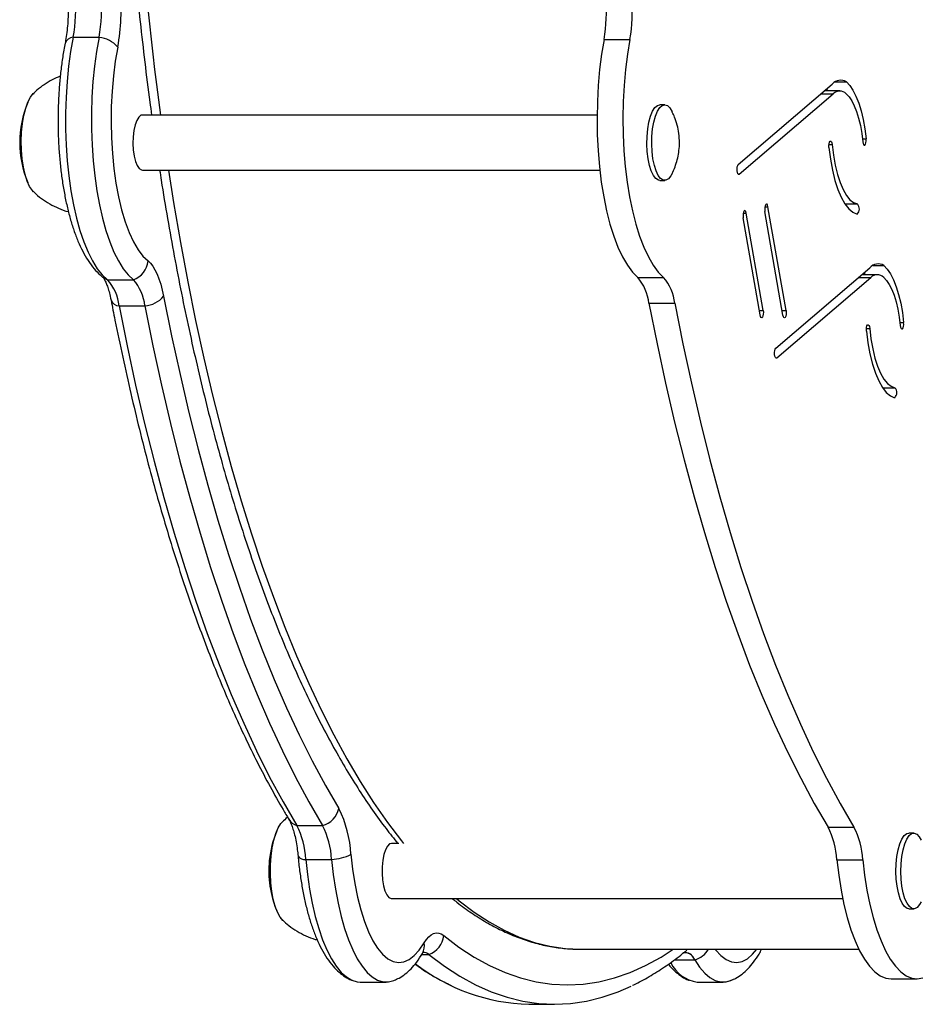
# Model space of a CAD drawing. Units: millimetres. Extents: x 43 to 572, y 60 to 635.
# Drawn here: x 348 to 356, y 233 to 242 of the extents above; entities that cross this region are included whole.
import ezdxf

# ---------------------------------------------------------------- set-up
doc = ezdxf.new("R2010")
doc.units = ezdxf.units.MM
doc.layers.add('CONTOUR', color=7, linetype='Continuous')

msp = doc.modelspace()

# ---------------------------------------------------------------- linework, layer by layer
at = {"layer": 'CONTOUR'}
for p, q in [((348.7902, 241.9127), (348.7674, 241.784)), ((348.7902, 241.9127), (348.7674, 241.784)), ((348.7902, 241.9127), (349.0251, 241.9127)), ((349.0251, 241.9127), (349.0024, 241.784)), ((349.0251, 241.9127), (349.0024, 241.784)), ((349.1949, 241.8241), (349.1727, 241.6968)), ((353.6105, 241.8942), (353.5882, 241.7602)), ((353.6105, 241.8942), (353.8455, 241.8942)), ((353.8455, 241.8942), (353.8231, 241.7602)), ((348.7674, 241.784), (348.7491, 241.6495)), ((348.7674, 241.784), (348.7491, 241.6495)), ((349.0024, 241.784), (348.984, 241.6495)), ((349.0024, 241.784), (348.984, 241.6495)), ((353.5882, 241.7602), (353.5705, 241.6204)), ((353.8231, 241.7602), (353.8054, 241.6204)), ((348.7491, 241.6495), (348.7352, 241.5104)), ((348.7491, 241.6495), (348.7352, 241.5104)), ((348.984, 241.6495), (348.9701, 241.5104)), ((348.984, 241.6495), (348.9701, 241.5104)), ((349.1727, 241.6968), (349.1554, 241.5633)), ((349.1554, 241.5633), (349.143, 241.4251)), ((353.5705, 241.6204), (353.5576, 241.4762)), ((353.8054, 241.6204), (353.7925, 241.4762)), ((348.7352, 241.5104), (348.726, 241.368)), ((348.7352, 241.5104), (348.726, 241.368)), ((348.9701, 241.5104), (348.9609, 241.368)), ((348.9701, 241.5104), (348.9609, 241.368)), ((353.5576, 241.4762), (353.5497, 241.3289)), ((353.7925, 241.4762), (353.7846, 241.3289)), ((354.8297, 240.758), (355.6833, 241.4885)), ((355.7099, 241.509), (355.8109, 241.509)), ((355.8109, 241.509), (355.8418, 241.4766)), ((355.8418, 241.4766), (355.871, 241.4332)), ((348.3794, 241.3249), (348.4028, 241.3699)), ((348.3794, 241.3249), (348.4028, 241.3699)), ((348.4028, 241.3699), (348.4284, 241.4023)), ((348.4028, 241.3699), (348.4277, 241.4016)), ((348.4284, 241.4023), (348.4323, 241.4058)), ((348.726, 241.368), (348.7215, 241.2238)), ((348.726, 241.368), (348.7215, 241.2238)), ((348.9609, 241.368), (348.9564, 241.2238)), ((348.9609, 241.368), (348.9564, 241.2238)), ((349.143, 241.4251), (349.1359, 241.2839)), ((354.8385, 240.6705), (355.6922, 241.4011)), ((355.5811, 241.4011), (355.6922, 241.4011)), ((355.7508, 241.4256), (355.6098, 241.4256)), ((355.6302, 241.443), (355.6361, 241.4332)), ((355.6361, 241.4332), (355.6404, 241.4256)), ((355.8094, 241.4011), (355.8354, 241.3736)), ((355.8354, 241.3736), (355.86, 241.337)), ((355.871, 241.4332), (355.8982, 241.3795)), ((355.8982, 241.3795), (355.9229, 241.3164)), ((348.3591, 241.2688), (348.3794, 241.3249)), ((348.3591, 241.2688), (348.3794, 241.3249)), ((349.1359, 241.2839), (349.134, 241.1411)), ((353.5497, 241.3289), (353.5469, 241.1801)), ((353.7846, 241.3289), (353.7818, 241.1801)), ((354.072, 241.2749), (354.0948, 241.2949)), ((354.0948, 241.2949), (354.1171, 241.3012)), ((354.116, 241.2749), (354.1388, 241.2949)), ((354.1611, 241.3012), (354.1171, 241.3012)), ((354.1388, 241.2949), (354.1625, 241.3012)), ((354.1625, 241.3012), (354.1861, 241.2933)), ((354.1861, 241.2933), (354.2088, 241.2717)), ((355.86, 241.337), (355.8829, 241.2918)), ((355.8829, 241.2918), (355.9037, 241.2386)), ((355.9229, 241.3164), (355.9448, 241.2449)), ((348.3299, 241.1302), (348.3424, 241.2033)), ((348.3299, 241.1302), (348.3424, 241.2033)), ((348.3424, 241.2033), (348.3591, 241.2688)), ((348.3424, 241.2033), (348.3591, 241.2688)), ((348.7215, 241.2238), (348.7218, 241.0789)), ((348.7215, 241.2238), (348.7218, 241.0789)), ((348.9564, 241.2238), (348.9567, 241.0789)), ((348.9564, 241.2238), (348.9567, 241.0789)), ((349.4058, 241.2046), (349.386, 241.1884)), ((349.4186, 241.2074), (349.4058, 241.2046)), ((353.547, 241.2074), (349.4186, 241.2074)), ((354.018, 241.1427), (354.0328, 241.1972)), ((354.0328, 241.1972), (354.051, 241.2418)), ((354.051, 241.2418), (354.072, 241.2749)), ((354.0621, 241.1427), (354.0768, 241.1972)), ((354.0768, 241.1972), (354.0951, 241.2418)), ((354.0951, 241.2418), (354.116, 241.2749)), ((354.2088, 241.2717), (354.2292, 241.2377)), ((355.9037, 241.2386), (355.9221, 241.1783)), ((355.9448, 241.2449), (355.9634, 241.166)), ((348.3219, 241.052), (348.3299, 241.1302)), ((348.3219, 241.052), (348.3299, 241.1302)), ((349.134, 241.1411), (349.1373, 240.9987)), ((349.353, 241.1176), (349.3418, 241.067)), ((349.368, 241.1589), (349.353, 241.1176)), ((349.386, 241.1884), (349.368, 241.1589)), ((353.5469, 241.1801), (353.5491, 241.0311)), ((353.7818, 241.1801), (353.7841, 241.0311)), ((354.0073, 241.0806), (354.018, 241.1427)), ((354.0513, 241.0806), (354.0621, 241.1427)), ((355.9221, 241.1783), (355.9378, 241.1119)), ((355.9378, 241.1119), (355.9505, 241.0402)), ((355.9634, 241.166), (355.9786, 241.0809)), ((348.3187, 240.9708), (348.3219, 241.052)), ((348.3187, 240.9708), (348.3219, 241.052)), ((348.7218, 241.0789), (348.7269, 240.9348)), ((348.7218, 241.0789), (348.7269, 240.9348)), ((348.9567, 241.0789), (348.9618, 240.9348)), ((348.9567, 241.0789), (348.9618, 240.9348)), ((349.3418, 241.067), (349.335, 241.0101)), ((353.5491, 241.0311), (353.5564, 240.8836)), ((353.7841, 241.0311), (353.7914, 240.8836)), ((353.9996, 240.944), (354.0011, 241.0134)), ((354.0011, 241.0134), (354.0073, 241.0806)), ((354.0436, 240.944), (354.0451, 241.0134)), ((354.0451, 241.0134), (354.0513, 241.0806)), ((355.9505, 241.0402), (355.9602, 240.9646)), ((355.9786, 241.0809), (355.99, 240.991)), ((348.3203, 240.8892), (348.3187, 240.9708)), ((348.3203, 240.8892), (348.3187, 240.9708)), ((348.7269, 240.9348), (348.7367, 240.7928)), ((348.7269, 240.9348), (348.7367, 240.7928)), ((348.9618, 240.9348), (348.9717, 240.7928)), ((348.9618, 240.9348), (348.9717, 240.7928)), ((349.1373, 240.9987), (349.1459, 240.8581)), ((349.335, 241.0101), (349.3331, 240.9501)), ((349.3331, 240.9501), (349.3362, 240.8905)), ((354.0029, 240.8751), (353.9996, 240.944)), ((354.0469, 240.8751), (354.0436, 240.944)), ((355.6517, 240.9298), (355.6535, 240.9469)), ((355.6523, 240.912), (355.6517, 240.9298)), ((355.6523, 240.9382), (355.6822, 240.9382)), ((355.6535, 240.9469), (355.6574, 240.9607)), ((355.6574, 240.9607), (355.6628, 240.969)), ((355.6628, 240.969), (355.6689, 240.9707)), ((355.6689, 240.9707), (355.6747, 240.9654)), ((355.6747, 240.9654), (355.6794, 240.954)), ((355.6794, 240.954), (355.6822, 240.9382)), ((355.6822, 240.9382), (355.6938, 240.842)), ((355.9572, 240.991), (355.99, 240.991)), ((355.9602, 240.9646), (355.963, 240.9489)), ((355.963, 240.9489), (355.9677, 240.9376)), ((355.9677, 240.9376), (355.9736, 240.9324)), ((355.9736, 240.9324), (355.9796, 240.9341)), ((355.9796, 240.9341), (355.985, 240.9425)), ((355.985, 240.9425), (355.9888, 240.9563)), ((355.9888, 240.9563), (355.9906, 240.9733)), ((355.9906, 240.9733), (355.99, 240.991)), ((348.3268, 240.8097), (348.3203, 240.8892)), ((348.3268, 240.8097), (348.3203, 240.8892)), ((349.1459, 240.8581), (349.1596, 240.721)), ((349.3362, 240.8905), (349.3441, 240.8348)), ((349.3441, 240.8348), (349.3563, 240.7862)), ((353.5564, 240.8836), (353.5687, 240.7389)), ((353.7914, 240.8836), (353.8036, 240.7389)), ((354.0109, 240.8096), (354.0029, 240.8751)), ((354.0549, 240.8096), (354.0469, 240.8751)), ((355.6523, 240.912), (355.6661, 240.8059)), ((355.6938, 240.842), (355.7097, 240.7515)), ((348.3378, 240.7347), (348.3268, 240.8097)), ((348.3378, 240.7347), (348.3268, 240.8097)), ((348.7367, 240.7928), (348.7512, 240.6542)), ((348.7367, 240.7928), (348.7512, 240.6542)), ((348.9717, 240.7928), (348.9861, 240.6542)), ((348.9717, 240.7928), (348.9861, 240.6542)), ((349.3563, 240.7862), (349.3721, 240.7476)), ((349.3721, 240.7476), (349.3906, 240.7211)), ((354.0232, 240.7501), (354.0109, 240.8096)), ((354.0394, 240.6992), (354.0232, 240.7501)), ((354.0673, 240.7501), (354.0549, 240.8096)), ((354.0835, 240.6992), (354.0673, 240.7501)), ((354.8204, 240.7361), (354.8243, 240.7498)), ((354.8243, 240.7498), (354.8297, 240.758)), ((355.6661, 240.8059), (355.6845, 240.7059)), ((355.7097, 240.7515), (355.7299, 240.6682)), ((348.3532, 240.6665), (348.3378, 240.7347)), ((348.3532, 240.6665), (348.3378, 240.7347)), ((348.3724, 240.6071), (348.3532, 240.6665)), ((348.3724, 240.6071), (348.3532, 240.6665)), ((348.7512, 240.6542), (348.7701, 240.5204)), ((348.7512, 240.6542), (348.7701, 240.5204)), ((348.9861, 240.6542), (349.0051, 240.5204)), ((348.9861, 240.6542), (349.0051, 240.5204)), ((349.1596, 240.721), (349.1783, 240.5891)), ((349.3906, 240.7211), (349.4108, 240.7084)), ((349.4108, 240.7084), (349.4186, 240.7074)), ((349.4186, 240.7074), (353.5721, 240.7074)), ((349.6545, 240.7074), (349.7014, 240.4136)), ((353.5687, 240.7389), (353.5858, 240.5985)), ((353.8036, 240.7389), (353.8208, 240.5985)), ((354.0588, 240.6588), (354.0394, 240.6992)), ((354.0806, 240.6306), (354.0588, 240.6588)), ((354.1029, 240.6588), (354.0835, 240.6992)), ((354.1246, 240.6306), (354.1029, 240.6588)), ((354.217, 240.6548), (354.195, 240.6282)), ((354.2286, 240.6758), (354.217, 240.6548)), ((354.8186, 240.7192), (354.8204, 240.7361)), ((354.8191, 240.7014), (354.8186, 240.7192)), ((354.8219, 240.6856), (354.8191, 240.7014)), ((354.8266, 240.6742), (354.8219, 240.6856)), ((354.8324, 240.6689), (354.8266, 240.6742)), ((354.8297, 240.6705), (354.8385, 240.6705)), ((354.8385, 240.6705), (354.8324, 240.6689)), ((355.6845, 240.7059), (355.7073, 240.614)), ((355.7299, 240.6682), (355.7537, 240.594)), ((348.3948, 240.5583), (348.3724, 240.6071)), ((348.3948, 240.5583), (348.3724, 240.6071)), ((349.1783, 240.5891), (349.2018, 240.4638)), ((353.5858, 240.5985), (353.6077, 240.4638)), ((353.8208, 240.5985), (353.8426, 240.4638)), ((354.1038, 240.6158), (354.0806, 240.6306)), ((354.1171, 240.6136), (354.1038, 240.6158)), ((354.1171, 240.6136), (354.1611, 240.6136)), ((354.1479, 240.6158), (354.1246, 240.6306)), ((354.1716, 240.615), (354.1479, 240.6158)), ((354.195, 240.6282), (354.1716, 240.615)), ((355.7073, 240.614), (355.7341, 240.5318)), ((355.7537, 240.594), (355.7809, 240.5301)), ((348.4198, 240.5217), (348.3948, 240.5583)), ((348.4198, 240.5217), (348.3948, 240.5583)), ((348.4277, 240.5132), (348.4198, 240.5217)), ((348.4307, 240.5103), (348.4198, 240.5217)), ((348.7701, 240.5204), (348.7934, 240.3925)), ((348.7701, 240.5204), (348.7934, 240.3925)), ((349.0051, 240.5204), (349.0284, 240.3925)), ((349.0051, 240.5204), (349.0284, 240.3925)), ((355.7341, 240.5318), (355.7643, 240.4606)), ((355.7809, 240.5301), (355.8108, 240.4778)), ((355.8108, 240.4778), (355.8429, 240.4382)), ((348.7934, 240.3925), (348.8208, 240.2718)), ((348.7934, 240.3925), (348.8208, 240.2718)), ((349.0284, 240.3925), (349.0558, 240.2718)), ((349.0284, 240.3925), (349.0558, 240.2718)), ((349.2018, 240.4638), (349.2297, 240.3466)), ((349.7014, 240.4136), (349.7641, 240.0497)), ((353.6077, 240.4638), (353.634, 240.3361)), ((353.8426, 240.4638), (353.8689, 240.3361)), ((355.0783, 240.3941), (355.0736, 240.3831)), ((355.0842, 240.3989), (355.0783, 240.3941)), ((355.0903, 240.3967), (355.0842, 240.3989)), ((355.0956, 240.388), (355.0903, 240.3967)), ((355.0993, 240.374), (355.0956, 240.388)), ((355.7643, 240.4606), (355.7975, 240.4018)), ((355.7975, 240.4018), (355.8331, 240.3564)), ((355.799, 240.3996), (355.9112, 240.3996)), ((355.8429, 240.4382), (355.8766, 240.412)), ((355.8766, 240.412), (355.9112, 240.3996)), ((349.2297, 240.3466), (349.2618, 240.2389)), ((353.634, 240.3361), (353.6645, 240.2167)), ((353.8689, 240.3361), (353.8994, 240.2167)), ((354.8738, 240.3096), (354.873, 240.292)), ((354.8768, 240.3252), (354.8738, 240.3096)), ((354.8747, 240.3161), (354.9025, 240.3161)), ((354.8815, 240.3362), (354.8768, 240.3252)), ((354.8874, 240.341), (354.8815, 240.3362)), ((354.8935, 240.3389), (354.8874, 240.341)), ((354.8988, 240.3301), (354.8935, 240.3389)), ((354.9025, 240.3161), (354.8988, 240.3301)), ((355.0558, 239.4333), (354.9025, 240.3161)), ((355.0706, 240.3675), (355.0699, 240.3499)), ((355.0699, 240.3499), (355.0715, 240.3327)), ((355.0736, 240.3831), (355.0706, 240.3675)), ((355.0715, 240.374), (355.0993, 240.374)), ((355.2351, 239.3904), (355.0715, 240.3327)), ((355.2629, 239.4317), (355.0993, 240.374)), ((355.8331, 240.3564), (355.8705, 240.3251)), ((355.8705, 240.3251), (355.9089, 240.3086)), ((348.8208, 240.2718), (348.8521, 240.1594)), ((348.8208, 240.2718), (348.8521, 240.1594)), ((349.0558, 240.2718), (349.087, 240.1594)), ((349.0558, 240.2718), (349.087, 240.1594)), ((349.2618, 240.2389), (349.2976, 240.142)), ((353.6645, 240.2167), (353.6989, 240.1068)), ((353.8994, 240.2167), (353.9339, 240.1068)), ((354.873, 240.292), (354.8747, 240.2748)), ((355.028, 239.392), (354.8747, 240.2748)), ((348.8521, 240.1594), (348.8869, 240.0564)), ((348.8521, 240.1594), (348.8869, 240.0564)), ((349.087, 240.1594), (349.1218, 240.0564)), ((349.087, 240.1594), (349.1218, 240.0564)), ((349.2976, 240.142), (349.3369, 240.0569)), ((348.8869, 240.0564), (348.925, 239.9636)), ((348.8869, 240.0564), (348.925, 239.9636)), ((349.1218, 240.0564), (349.1599, 239.9636)), ((349.1218, 240.0564), (349.1599, 239.9636)), ((349.3369, 240.0569), (349.379, 239.9847)), ((349.7641, 240.0497), (349.8311, 239.6922)), ((353.6989, 240.1068), (353.7369, 240.0074)), ((353.9339, 240.1068), (353.9719, 240.0074)), ((348.925, 239.9636), (348.9659, 239.882)), ((348.925, 239.9636), (348.9659, 239.882)), ((349.1599, 239.9636), (349.2008, 239.882)), ((349.1599, 239.9636), (349.2008, 239.882)), ((349.379, 239.9847), (349.4236, 239.9262)), ((353.7369, 240.0074), (353.7781, 239.9196)), ((353.9719, 240.0074), (354.0131, 239.9196)), ((348.9659, 239.882), (349.0093, 239.8123)), ((348.9659, 239.882), (349.0093, 239.8123)), ((349.2008, 239.882), (349.2443, 239.8123)), ((349.2008, 239.882), (349.2443, 239.8123)), ((349.4236, 239.9262), (349.47, 239.882)), ((349.47, 239.882), (349.4919, 239.8615)), ((349.4919, 239.8615), (349.513, 239.8347)), ((353.7781, 239.9196), (353.8221, 239.8442)), ((354.0131, 239.9196), (354.057, 239.8442)), ((349.0093, 239.8123), (349.0549, 239.7552)), ((349.0093, 239.8123), (349.0549, 239.7552)), ((349.2443, 239.8123), (349.2898, 239.7552)), ((349.2443, 239.8123), (349.2898, 239.7552)), ((349.513, 239.8347), (349.5331, 239.802)), ((349.5331, 239.802), (349.552, 239.7635)), ((349.552, 239.7635), (349.5695, 239.7198)), ((353.8221, 239.8442), (353.8684, 239.7819)), ((353.8684, 239.7819), (353.9166, 239.7334)), ((354.057, 239.8442), (354.1034, 239.7819)), ((354.1034, 239.7819), (354.1516, 239.7334)), ((355.1702, 239.0903), (356.0239, 239.8208)), ((355.9707, 239.7753), (355.9767, 239.7654)), ((355.9767, 239.7654), (355.9809, 239.7578)), ((356.0504, 239.8413), (356.1515, 239.8413)), ((356.1515, 239.8413), (356.1823, 239.8088)), ((356.1823, 239.8088), (356.2116, 239.7654)), ((356.2116, 239.7654), (356.2388, 239.7117)), ((349.0549, 239.7552), (349.1021, 239.7112)), ((349.0549, 239.7552), (349.1021, 239.7112)), ((349.0611, 239.7341), (349.0783, 239.7225)), ((349.0783, 239.7225), (349.1021, 239.7112)), ((349.1021, 239.7112), (349.337, 239.7112)), ((349.2898, 239.7552), (349.337, 239.7112)), ((349.2898, 239.7552), (349.337, 239.7112)), ((349.5695, 239.7198), (349.5854, 239.6712)), ((349.5854, 239.6712), (349.5996, 239.6183)), ((349.8311, 239.6922), (349.9021, 239.3416)), ((353.9166, 239.7334), (354.1516, 239.7334)), ((355.179, 239.0027), (356.0328, 239.7333)), ((355.9217, 239.7333), (356.0328, 239.7333)), ((356.0914, 239.7578), (355.9504, 239.7578)), ((356.15, 239.7333), (356.176, 239.7058)), ((356.176, 239.7058), (356.2006, 239.6692)), ((356.2006, 239.6692), (356.2234, 239.624)), ((356.2388, 239.7117), (356.2635, 239.6486)), ((349.5996, 239.6183), (349.6119, 239.5615)), ((356.2234, 239.624), (356.2442, 239.5708)), ((356.2635, 239.6486), (356.2853, 239.5771)), ((349.6119, 239.5615), (349.6841, 239.2028)), ((354.0181, 239.4985), (354.2531, 239.4985)), ((354.0181, 239.4985), (354.0917, 239.1313)), ((354.2531, 239.4985), (354.3267, 239.1313)), ((356.2442, 239.5708), (356.2626, 239.5105)), ((356.2626, 239.5105), (356.2783, 239.4441)), ((356.2853, 239.5771), (356.304, 239.4982)), ((356.304, 239.4982), (356.3191, 239.4131)), ((349.2069, 239.4744), (349.4418, 239.4744)), ((349.2069, 239.4744), (349.2801, 239.1106)), ((349.2069, 239.4744), (349.2801, 239.1106)), ((349.4418, 239.4744), (349.5151, 239.1106)), ((349.4418, 239.4744), (349.5151, 239.1106)), ((355.0208, 239.4333), (355.0558, 239.4333)), ((355.0558, 239.4333), (355.0575, 239.4162)), ((355.0575, 239.4162), (355.0567, 239.3985)), ((355.2279, 239.4317), (355.2629, 239.4317)), ((355.2629, 239.4317), (355.2646, 239.4146)), ((355.2646, 239.4146), (355.2639, 239.3969)), ((356.2783, 239.4441), (356.2911, 239.3725)), ((356.3191, 239.4131), (356.3306, 239.3233)), ((349.9021, 239.3416), (349.9772, 238.9983)), ((355.0318, 239.378), (355.028, 239.392)), ((355.0371, 239.3693), (355.0318, 239.378)), ((355.0431, 239.3672), (355.0371, 239.3693)), ((355.049, 239.372), (355.0431, 239.3672)), ((355.0538, 239.383), (355.049, 239.372)), ((355.0567, 239.3985), (355.0538, 239.383)), ((355.2389, 239.3764), (355.2351, 239.3904)), ((355.2442, 239.3677), (355.2389, 239.3764)), ((355.2502, 239.3656), (355.2442, 239.3677)), ((355.2561, 239.3704), (355.2502, 239.3656)), ((355.2609, 239.3814), (355.2561, 239.3704)), ((355.2639, 239.3969), (355.2609, 239.3814)), ((356.2911, 239.3725), (356.3007, 239.2968)), ((356.2977, 239.3233), (356.3306, 239.3233)), ((356.3312, 239.3055), (356.3306, 239.3233)), ((355.9923, 239.262), (355.994, 239.2791)), ((355.9929, 239.2443), (355.9923, 239.262)), ((355.9928, 239.2704), (356.0228, 239.2704)), ((355.9929, 239.2443), (356.0066, 239.1381)), ((355.994, 239.2791), (355.9979, 239.2929)), ((355.9979, 239.2929), (356.0033, 239.3013)), ((356.0033, 239.3013), (356.0094, 239.3029)), ((356.0094, 239.3029), (356.0152, 239.2977)), ((356.0152, 239.2977), (356.0199, 239.2862)), ((356.0199, 239.2862), (356.0228, 239.2704)), ((356.0228, 239.2704), (356.0343, 239.1742)), ((356.3007, 239.2968), (356.3036, 239.2811)), ((356.3036, 239.2811), (356.3083, 239.2698)), ((356.3083, 239.2698), (356.3141, 239.2646)), ((356.3141, 239.2646), (356.3202, 239.2664)), ((356.3202, 239.2664), (356.3255, 239.2747)), ((356.3255, 239.2747), (356.3294, 239.2885)), ((356.3294, 239.2885), (356.3312, 239.3055)), ((349.6841, 239.2028), (349.7604, 238.8515)), ((356.0066, 239.1381), (356.025, 239.0382)), ((356.0343, 239.1742), (356.0503, 239.0837)), ((349.2801, 239.1106), (349.3575, 238.7542)), ((349.2801, 239.1106), (349.3575, 238.7542)), ((349.5151, 239.1106), (349.5925, 238.7542)), ((349.5151, 239.1106), (349.5925, 238.7542)), ((354.0917, 239.1313), (354.1696, 238.7716)), ((354.3267, 239.1313), (354.4045, 238.7716)), ((355.1591, 239.0514), (355.1609, 239.0684)), ((355.1597, 239.0337), (355.1591, 239.0514)), ((355.1609, 239.0684), (355.1649, 239.082)), ((355.1649, 239.082), (355.1702, 239.0903)), ((356.0503, 239.0837), (356.0704, 239.0005)), ((349.9772, 238.9983), (350.0563, 238.6626)), ((355.1625, 239.0179), (355.1597, 239.0337)), ((355.1671, 239.0064), (355.1625, 239.0179)), ((355.173, 239.0011), (355.1671, 239.0064)), ((355.1702, 239.0027), (355.179, 239.0027)), ((355.179, 239.0027), (355.173, 239.0011)), ((356.025, 239.0382), (356.0478, 238.9463)), ((356.0704, 239.0005), (356.0943, 238.9262)), ((356.0478, 238.9463), (356.0746, 238.864)), ((356.0943, 238.9262), (356.1214, 238.8623)), ((349.7604, 238.8515), (349.8407, 238.5079)), ((356.0746, 238.864), (356.1049, 238.7928)), ((356.1049, 238.7928), (356.1381, 238.734)), ((356.1214, 238.8623), (356.1514, 238.8101)), ((356.1514, 238.8101), (356.1835, 238.7704)), ((349.3575, 238.7542), (349.439, 238.4057)), ((349.3575, 238.7542), (349.439, 238.4057)), ((349.5925, 238.7542), (349.6739, 238.4057)), ((349.5925, 238.7542), (349.6739, 238.4057)), ((354.1696, 238.7716), (354.2515, 238.4199)), ((354.4045, 238.7716), (354.4865, 238.4199)), ((356.1381, 238.734), (356.1737, 238.6886)), ((356.1395, 238.7319), (356.2518, 238.7319)), ((356.1737, 238.6886), (356.211, 238.6574)), ((356.1835, 238.7704), (356.2172, 238.7442)), ((356.2172, 238.7442), (356.2518, 238.7319)), ((350.0563, 238.6626), (350.1391, 238.3349)), ((356.211, 238.6574), (356.2494, 238.6409)), ((349.8407, 238.5079), (349.925, 238.1725)), ((354.2515, 238.4199), (354.3375, 238.0765)), ((354.4865, 238.4199), (354.5725, 238.0765)), ((349.439, 238.4057), (349.5245, 238.0655)), ((349.439, 238.4057), (349.5245, 238.0655)), ((349.6739, 238.4057), (349.7594, 238.0655)), ((349.6739, 238.4057), (349.7594, 238.0655)), ((350.1391, 238.3349), (350.2258, 238.0157)), ((349.925, 238.1725), (350.0131, 237.8456)), ((349.5245, 238.0655), (349.6138, 237.7338)), ((349.5245, 238.0655), (349.6138, 237.7338)), ((349.7594, 238.0655), (349.8488, 237.7338)), ((349.7594, 238.0655), (349.8488, 237.7338)), ((354.3375, 238.0765), (354.4275, 237.7419)), ((354.5725, 238.0765), (354.6624, 237.7419)), ((350.2258, 238.0157), (350.3161, 237.7052)), ((350.0131, 237.8456), (350.1049, 237.5275)), ((349.6138, 237.7338), (349.707, 237.4112)), ((349.6138, 237.7338), (349.707, 237.4112)), ((349.8488, 237.7338), (349.9419, 237.4112)), ((349.8488, 237.7338), (349.9419, 237.4112)), ((350.3161, 237.7052), (350.4099, 237.4039)), ((354.4275, 237.7419), (354.5213, 237.4164)), ((354.6624, 237.7419), (354.7562, 237.4164)), ((350.1049, 237.5275), (350.2003, 237.2187)), ((349.707, 237.4112), (349.8038, 237.098)), ((349.707, 237.4112), (349.8038, 237.098)), ((349.9419, 237.4112), (350.0387, 237.098)), ((349.9419, 237.4112), (350.0387, 237.098)), ((350.4099, 237.4039), (350.5072, 237.1121)), ((354.5213, 237.4164), (354.6189, 237.1005)), ((354.7562, 237.4164), (354.8538, 237.1005)), ((350.2003, 237.2187), (350.2992, 236.9195)), ((349.8038, 237.098), (349.9041, 236.7945)), ((349.8038, 237.098), (349.9041, 236.7945)), ((350.0387, 237.098), (350.139, 236.7945)), ((350.0387, 237.098), (350.139, 236.7945)), ((350.5072, 237.1121), (350.6079, 236.8301)), ((354.6189, 237.1005), (354.72, 236.7945)), ((354.8538, 237.1005), (354.955, 236.7945)), ((350.2992, 236.9195), (350.4016, 236.6302)), ((350.6079, 236.8301), (350.7117, 236.5582)), ((349.9041, 236.7945), (350.0079, 236.501)), ((349.9041, 236.7945), (350.0079, 236.501)), ((350.139, 236.7945), (350.2428, 236.501)), ((350.139, 236.7945), (350.2428, 236.501)), ((354.72, 236.7945), (354.8247, 236.4987)), ((354.955, 236.7945), (355.0596, 236.4987)), ((350.4016, 236.6302), (350.5072, 236.3512)), ((350.7117, 236.5582), (350.8186, 236.2969)), ((350.0079, 236.501), (350.1151, 236.218)), ((350.0079, 236.501), (350.1151, 236.218)), ((350.2428, 236.501), (350.35, 236.218)), ((350.2428, 236.501), (350.35, 236.218)), ((354.8247, 236.4987), (354.9328, 236.2135)), ((355.0596, 236.4987), (355.1677, 236.2135)), ((350.5072, 236.3512), (350.616, 236.0828)), ((350.8186, 236.2969), (350.9286, 236.0463)), ((350.1151, 236.218), (350.2254, 235.9457)), ((350.1151, 236.218), (350.2254, 235.9457)), ((350.35, 236.218), (350.4603, 235.9457)), ((350.35, 236.218), (350.4603, 235.9457)), ((354.9328, 236.2135), (355.0441, 235.9392)), ((355.1677, 236.2135), (355.279, 235.9392)), ((350.616, 236.0828), (350.7278, 235.8252)), ((350.9286, 236.0463), (351.0413, 235.8067)), ((350.2254, 235.9457), (350.3388, 235.6845)), ((350.2254, 235.9457), (350.3388, 235.6845)), ((350.4603, 235.9457), (350.5737, 235.6845)), ((350.4603, 235.9457), (350.5737, 235.6845)), ((355.0441, 235.9392), (355.1585, 235.6762)), ((355.279, 235.9392), (355.3934, 235.6762)), ((350.7278, 235.8252), (350.8425, 235.5789)), ((351.0413, 235.8067), (351.1568, 235.5785)), ((350.3388, 235.6845), (350.4552, 235.4347)), ((350.3388, 235.6845), (350.4552, 235.4347)), ((350.5737, 235.6845), (350.6901, 235.4347)), ((350.5737, 235.6845), (350.6901, 235.4347)), ((355.1585, 235.6762), (355.276, 235.4247)), ((355.3934, 235.6762), (355.5109, 235.4247)), ((350.8425, 235.5789), (350.9601, 235.344)), ((351.1568, 235.5785), (351.2749, 235.3619)), ((350.4552, 235.4347), (350.5744, 235.1964)), ((350.4552, 235.4347), (350.5744, 235.1964)), ((350.6901, 235.4347), (350.8093, 235.1964)), ((350.6901, 235.4347), (350.8093, 235.1964)), ((355.276, 235.4247), (355.3963, 235.185)), ((355.5109, 235.4247), (355.6312, 235.185)), ((350.9601, 235.344), (351.0802, 235.1209)), ((351.2749, 235.3619), (351.3954, 235.1571)), ((350.5744, 235.1964), (350.6963, 234.9701)), ((350.5744, 235.1964), (350.6963, 234.9701)), ((350.8093, 235.1964), (350.9312, 234.9701)), ((350.8093, 235.1964), (350.9312, 234.9701)), ((351.0802, 235.1209), (351.2029, 234.9097)), ((351.3954, 235.1571), (351.5182, 234.9644)), ((355.3963, 235.185), (355.5193, 234.9574)), ((355.6312, 235.185), (355.7542, 234.9574)), ((350.6963, 234.9701), (350.8207, 234.7559)), ((350.6963, 234.9701), (350.8207, 234.7559)), ((350.9312, 234.9701), (351.0556, 234.7559)), ((350.9312, 234.9701), (351.0556, 234.7559)), ((351.5182, 234.9644), (351.6432, 234.7841)), ((355.5193, 234.9574), (355.6449, 234.7423)), ((355.7542, 234.9574), (355.8798, 234.7423)), ((350.6524, 234.7362), (350.677, 234.775)), ((350.6524, 234.7362), (350.677, 234.775)), ((350.677, 234.775), (350.6906, 234.79)), ((350.677, 234.775), (350.6896, 234.789)), ((350.8207, 234.7559), (351.0556, 234.7559)), ((351.6432, 234.7841), (351.7702, 234.6162)), ((350.612, 234.6244), (350.6305, 234.6854)), ((350.612, 234.6244), (350.6305, 234.6854)), ((350.6305, 234.6854), (350.6524, 234.7362)), ((350.6305, 234.6854), (350.6524, 234.7362)), ((355.6449, 234.7423), (355.8798, 234.7423)), ((356.3152, 234.6339), (356.3364, 234.6654)), ((356.3364, 234.6654), (356.3594, 234.6837)), ((356.3593, 234.6339), (356.3805, 234.6654)), ((356.3594, 234.6837), (356.3788, 234.6884)), ((356.4228, 234.6884), (356.3788, 234.6884)), ((356.3805, 234.6654), (356.4034, 234.6837)), ((356.4034, 234.6837), (356.4272, 234.6882)), ((356.4272, 234.6882), (356.4507, 234.6786)), ((356.4507, 234.6786), (356.4732, 234.6553)), ((350.5973, 234.5548), (350.612, 234.6244)), ((350.5973, 234.5548), (350.612, 234.6244)), ((351.6624, 234.5891), (351.6429, 234.5695)), ((351.6803, 234.5946), (351.6624, 234.5891)), ((351.7479, 234.5946), (351.6803, 234.5946)), ((351.7702, 234.6162), (351.7886, 234.5932)), ((356.2813, 234.5372), (356.2966, 234.5906)), ((356.2966, 234.5906), (356.3152, 234.6339)), ((356.3254, 234.5372), (356.3406, 234.5906)), ((356.3406, 234.5906), (356.3593, 234.6339)), ((356.4732, 234.6553), (356.4909, 234.6249)), ((350.587, 234.4789), (350.5973, 234.5548)), ((350.587, 234.4789), (350.5973, 234.5548)), ((351.3125, 234.495), (351.3276, 234.3591)), ((351.6115, 234.493), (351.6013, 234.4405)), ((351.6256, 234.5369), (351.6115, 234.493)), ((351.6429, 234.5695), (351.6256, 234.5369)), ((356.2701, 234.4759), (356.2813, 234.5372)), ((356.3141, 234.4759), (356.3254, 234.5372)), ((350.5806, 234.3172), (350.5814, 234.3988)), ((350.5806, 234.3172), (350.5814, 234.3988)), ((350.5814, 234.3988), (350.587, 234.4789)), ((350.5814, 234.3988), (350.587, 234.4789)), ((350.9017, 234.4495), (351.1366, 234.4495)), ((350.9017, 234.4495), (350.9167, 234.3114)), ((350.9017, 234.4495), (350.9167, 234.3114)), ((351.1366, 234.4495), (351.1517, 234.3114)), ((351.1366, 234.4495), (351.1517, 234.3114)), ((351.6013, 234.4405), (351.5958, 234.3825)), ((355.7252, 234.4455), (355.9601, 234.4455)), ((355.7252, 234.4455), (355.7418, 234.3045)), ((355.9601, 234.4455), (355.9767, 234.3045)), ((356.2612, 234.34), (356.2633, 234.4093)), ((356.2633, 234.4093), (356.2701, 234.4759)), ((356.3052, 234.34), (356.3073, 234.4093)), ((356.3073, 234.4093), (356.3141, 234.4759)), ((350.5846, 234.2363), (350.5806, 234.3172)), ((350.5846, 234.2363), (350.5806, 234.3172)), ((350.9167, 234.3114), (350.9363, 234.1783)), ((350.9167, 234.3114), (350.9363, 234.1783)), ((351.1517, 234.3114), (351.1712, 234.1783)), ((351.1517, 234.3114), (351.1712, 234.1783)), ((351.3276, 234.3591), (351.3476, 234.2289)), ((351.5958, 234.3825), (351.5951, 234.3223)), ((351.5951, 234.3223), (351.5994, 234.2633)), ((356.2639, 234.2709), (356.2612, 234.34)), ((356.308, 234.2709), (356.3052, 234.34)), ((350.5934, 234.1588), (350.5846, 234.2363)), ((350.5934, 234.1588), (350.5846, 234.2363)), ((351.3476, 234.2289), (351.3723, 234.1057)), ((351.5994, 234.2633), (351.6084, 234.2091)), ((355.7418, 234.3045), (355.7631, 234.1691)), ((355.9767, 234.3045), (355.998, 234.1691)), ((356.2713, 234.2048), (356.2639, 234.2709)), ((356.3154, 234.2048), (356.308, 234.2709)), ((350.6067, 234.0869), (350.5934, 234.1588)), ((350.6067, 234.0869), (350.5934, 234.1588)), ((350.9363, 234.1783), (350.9601, 234.0513)), ((350.9363, 234.1783), (350.9601, 234.0513)), ((351.1712, 234.1783), (351.195, 234.0513)), ((351.1712, 234.1783), (351.195, 234.0513)), ((351.6084, 234.2091), (351.6216, 234.1628)), ((351.6216, 234.1628), (351.6382, 234.127)), ((351.6382, 234.127), (351.6573, 234.1039)), ((355.7631, 234.1691), (355.7889, 234.0405)), ((355.998, 234.1691), (356.0238, 234.0405)), ((356.2832, 234.1444), (356.2713, 234.2048)), ((356.2989, 234.0923), (356.2832, 234.1444)), ((356.3272, 234.1444), (356.3154, 234.2048)), ((356.343, 234.0923), (356.3272, 234.1444)), ((350.624, 234.0228), (350.6067, 234.0869)), ((350.624, 234.0228), (350.6067, 234.0869)), ((350.9601, 234.0513), (350.988, 233.9316)), ((350.9601, 234.0513), (350.988, 233.9316)), ((351.195, 234.0513), (351.2229, 233.9316)), ((351.195, 234.0513), (351.2229, 233.9316)), ((351.3723, 234.1057), (351.4014, 233.9909)), ((351.6573, 234.1039), (351.6776, 234.0948)), ((351.6776, 234.0948), (351.6803, 234.0946)), ((351.6803, 234.0946), (355.7773, 234.0946)), ((352.2699, 234.0946), (352.2955, 234.0735)), ((352.2955, 234.0735), (352.4304, 233.9708)), ((355.7889, 234.0405), (355.8189, 233.9201)), ((356.0238, 234.0405), (356.0539, 233.9201)), ((356.3179, 234.0504), (356.2989, 234.0923)), ((356.3394, 234.0206), (356.3179, 234.0504)), ((356.362, 234.0504), (356.343, 234.0923)), ((356.3835, 234.0206), (356.362, 234.0504)), ((356.476, 234.0381), (356.4538, 234.013)), ((356.4908, 234.0642), (356.476, 234.0381)), ((350.6449, 233.9685), (350.624, 234.0228)), ((350.6449, 233.9685), (350.624, 234.0228)), ((350.6687, 233.9257), (350.6449, 233.9685)), ((350.6687, 233.9257), (350.6449, 233.9685)), ((351.4014, 233.9909), (351.4346, 233.8861)), ((352.4304, 233.9708), (352.5664, 233.8816)), ((356.3625, 234.0041), (356.3394, 234.0206)), ((356.3788, 234.0008), (356.3625, 234.0041)), ((356.3788, 234.0008), (356.4228, 234.0008)), ((356.4066, 234.0041), (356.3835, 234.0206)), ((356.4304, 234.0016), (356.4066, 234.0041)), ((356.4538, 234.013), (356.4304, 234.0016)), ((350.6896, 233.9002), (350.6687, 233.9257)), ((350.6947, 233.8955), (350.6687, 233.9257)), ((350.6996, 233.8914), (350.6947, 233.8955)), ((350.988, 233.9316), (351.0197, 233.8203)), ((350.988, 233.9316), (351.0197, 233.8203)), ((351.2229, 233.9316), (351.2547, 233.8203)), ((351.2229, 233.9316), (351.2547, 233.8203)), ((351.4346, 233.8861), (351.4714, 233.7923)), ((352.5664, 233.8816), (352.7034, 233.8059)), ((355.8189, 233.9201), (355.8529, 233.809)), ((356.0539, 233.9201), (356.0878, 233.809)), ((351.0197, 233.8203), (351.055, 233.7185)), ((351.0197, 233.8203), (351.055, 233.7185)), ((351.2547, 233.8203), (351.2899, 233.7185)), ((351.2547, 233.8203), (351.2899, 233.7185)), ((351.4714, 233.7923), (351.5115, 233.7106)), ((352.0407, 233.7644), (352.0633, 233.7762)), ((352.0633, 233.7762), (352.0863, 233.7815)), ((352.0863, 233.7815), (352.1093, 233.78)), ((352.1093, 233.78), (352.1321, 233.7719)), ((352.1321, 233.7719), (352.1545, 233.7572)), ((352.7034, 233.8059), (352.8412, 233.7439)), ((355.8529, 233.809), (355.8905, 233.7083)), ((356.0878, 233.809), (356.1254, 233.7083)), ((351.055, 233.7185), (351.0934, 233.6272)), ((351.055, 233.7185), (351.0934, 233.6272)), ((351.2899, 233.7185), (351.3284, 233.6272)), ((351.2899, 233.7185), (351.3284, 233.6272)), ((351.5115, 233.7106), (351.5543, 233.6421)), ((351.9332, 233.6257), (351.9767, 233.6905)), ((351.9767, 233.6905), (351.9972, 233.7213)), ((351.9972, 233.7213), (352.0186, 233.746)), ((352.0186, 233.746), (352.0407, 233.7644)), ((352.1545, 233.7572), (352.2923, 233.6529)), ((352.8412, 233.7439), (352.9796, 233.6955)), ((352.9796, 233.6955), (353.1184, 233.661)), ((355.8905, 233.7083), (355.9314, 233.6191)), ((356.1254, 233.7083), (356.1663, 233.6191)), ((351.0934, 233.6272), (351.1347, 233.5471)), ((351.0934, 233.6272), (351.1347, 233.5471)), ((351.3284, 233.6272), (351.3696, 233.5471)), ((351.3284, 233.6272), (351.3696, 233.5471)), ((351.5543, 233.6421), (351.5995, 233.5874)), ((351.8875, 233.575), (351.9332, 233.6257)), ((352.2923, 233.6529), (352.4313, 233.5622)), ((353.1184, 233.661), (353.2576, 233.6402)), ((353.2576, 233.6402), (353.397, 233.6333)), ((353.397, 233.6333), (355.9243, 233.6333)), ((354.1278, 233.5622), (354.2385, 233.6333)), ((354.6202, 233.6333), (354.6259, 233.6257)), ((354.6259, 233.6257), (354.6716, 233.575)), ((354.9597, 233.5874), (354.9984, 233.6333)), ((355.9314, 233.6191), (355.975, 233.5422)), ((356.1663, 233.6191), (356.21, 233.5422)), ((351.1347, 233.5471), (351.1785, 233.479)), ((351.1347, 233.5471), (351.1785, 233.479)), ((351.3696, 233.5471), (351.4134, 233.479)), ((351.3696, 233.5471), (351.4134, 233.479)), ((351.5995, 233.5874), (351.6463, 233.5473)), ((351.6463, 233.5473), (351.6944, 233.5222)), ((351.6944, 233.5222), (351.7431, 233.5124)), ((351.7431, 233.5124), (351.792, 233.518)), ((351.792, 233.518), (351.8403, 233.5389)), ((351.8403, 233.5389), (351.8875, 233.575)), ((351.9564, 233.5868), (352.0209, 233.5868)), ((352.0209, 233.5868), (352.1607, 233.481)), ((352.0209, 233.5868), (352.1607, 233.481)), ((352.4313, 233.5622), (352.5712, 233.4854)), ((353.9879, 233.4854), (354.1278, 233.5622)), ((354.2491, 233.5376), (354.4346, 233.5376)), ((354.4346, 233.5376), (354.4786, 233.4711)), ((354.4346, 233.5376), (354.4786, 233.4711)), ((354.6716, 233.575), (354.7188, 233.5389)), ((354.7188, 233.5389), (354.7672, 233.518)), ((354.7672, 233.518), (354.816, 233.5124)), ((354.816, 233.5124), (354.8647, 233.5222)), ((354.8647, 233.5222), (354.9128, 233.5473)), ((354.9128, 233.5473), (354.9597, 233.5874)), ((355.975, 233.5422), (356.0211, 233.4783)), ((356.21, 233.5422), (356.256, 233.4783)), ((351.1785, 233.479), (351.2242, 233.4235)), ((351.1785, 233.479), (351.2242, 233.4235)), ((351.2242, 233.4235), (351.2716, 233.3813)), ((351.2242, 233.4235), (351.2716, 233.3813)), ((351.4134, 233.479), (351.4592, 233.4235)), ((351.4134, 233.479), (351.4592, 233.4235)), ((351.4592, 233.4235), (351.5065, 233.3813)), ((351.4592, 233.4235), (351.5065, 233.3813)), ((352.1607, 233.481), (352.3016, 233.3891)), ((352.1607, 233.481), (352.3016, 233.3891)), ((352.5712, 233.4854), (352.7119, 233.4224)), ((352.7119, 233.4224), (352.8532, 233.3733)), ((353.7059, 233.3733), (353.8472, 233.4224)), ((353.8472, 233.4224), (353.9879, 233.4854)), ((354.4786, 233.4711), (354.5246, 233.4173)), ((354.4786, 233.4711), (354.5246, 233.4173)), ((354.5246, 233.4173), (354.5722, 233.3768)), ((354.5246, 233.4173), (354.5722, 233.3768)), ((356.0211, 233.4783), (356.0691, 233.4282)), ((356.0691, 233.4282), (356.1186, 233.3923)), ((356.256, 233.4783), (356.304, 233.4282)), ((356.304, 233.4282), (356.3535, 233.3923)), ((351.2716, 233.3813), (351.3202, 233.3526)), ((351.2716, 233.3813), (351.3202, 233.3526)), ((351.3202, 233.3526), (351.3695, 233.3377)), ((351.3202, 233.3526), (351.3695, 233.3377)), ((351.3695, 233.3377), (351.3974, 233.3355)), ((351.3695, 233.3377), (351.3974, 233.3355)), ((351.3974, 233.3355), (351.6324, 233.3355)), ((351.5065, 233.3813), (351.5551, 233.3526)), ((351.5065, 233.3813), (351.5551, 233.3526)), ((351.5551, 233.3526), (351.6044, 233.3377)), ((351.5551, 233.3526), (351.6044, 233.3377)), ((351.6044, 233.3377), (351.6539, 233.3368)), ((351.6044, 233.3377), (351.6539, 233.3368)), ((351.6539, 233.3368), (351.7033, 233.3499)), ((351.6539, 233.3368), (351.702, 233.3493)), ((351.7033, 233.3499), (351.718, 233.3565)), ((352.3016, 233.3891), (352.4436, 233.3111)), ((352.3016, 233.3891), (352.4436, 233.3111)), ((352.8532, 233.3733), (352.9951, 233.3382)), ((352.9951, 233.3382), (353.1372, 233.3171)), ((353.4219, 233.3171), (353.564, 233.3382)), ((353.564, 233.3382), (353.7059, 233.3733)), ((354.4569, 233.3355), (354.6918, 233.3355)), ((354.5722, 233.3768), (354.6209, 233.3499)), ((354.5722, 233.3768), (354.6209, 233.3499)), ((354.6209, 233.3499), (354.6702, 233.3368)), ((354.6209, 233.3499), (354.6702, 233.3368)), ((354.6702, 233.3368), (354.7198, 233.3377)), ((354.6702, 233.3368), (354.7198, 233.3377)), ((354.7198, 233.3377), (354.7691, 233.3526)), ((354.7198, 233.3377), (354.761, 233.3492)), ((354.7691, 233.3526), (354.7818, 233.3587)), ((356.1186, 233.3923), (356.1691, 233.371)), ((356.1691, 233.371), (356.217, 233.3644)), ((356.217, 233.3644), (356.4519, 233.3644)), ((356.3535, 233.3923), (356.404, 233.371)), ((356.404, 233.371), (356.4549, 233.3644)), ((356.4549, 233.3644), (356.5058, 233.3727)), ((352.4436, 233.3111), (352.5863, 233.2472)), ((352.4436, 233.3111), (352.5863, 233.2472)), ((352.5863, 233.2472), (352.7297, 233.1974)), ((352.5863, 233.2472), (352.7297, 233.1974)), ((353.1372, 233.3171), (353.2796, 233.3101)), ((353.2796, 233.3101), (353.4219, 233.3171)), ((353.5945, 233.1974), (353.7379, 233.2472)), ((353.7379, 233.2472), (353.8565, 233.2993)), ((352.7297, 233.1974), (352.8735, 233.1618)), ((352.7297, 233.1974), (352.8735, 233.1618)), ((352.8735, 233.1618), (353.0177, 233.1404)), ((352.8735, 233.1618), (353.0177, 233.1404)), ((353.3065, 233.1404), (353.4507, 233.1618)), ((353.4507, 233.1618), (353.5945, 233.1974)), ((352.9272, 233.1333), (353.1621, 233.1333)), ((353.0177, 233.1404), (353.1621, 233.1333)), ((353.0177, 233.1404), (353.1621, 233.1333)), ((353.1621, 233.1333), (353.3065, 233.1404))]:
    msp.add_line(p, q, dxfattribs=at)
for centre, radius, start, end in [((383.0721, 245.6333), 33.7811, 172.47162, 187.52838), ((347.4406, 242.1643), 1.3728, 349.44005, 5.5399), ((347.6755, 242.1643), 1.3728, 349.44005, 5.5399), ((347.3681, 242.1646), 1.8582, 349.44005, 5.5399), ((352.2512, 242.1365), 1.3808, 349.89074, 5.5532), ((352.4861, 242.1365), 1.3808, 349.89074, 5.5532), ((348.7938, 241.8306), 0.0822, 92.55257, 158.64559), ((349.0017, 241.6608), 0.2529, 40.1895, 84.68061), ((355.7593, 241.4232), 0.1002, 58.96981, 139.2806), ((355.7508, 241.3416), 0.0835, 45.41336, 134.58664), ((349.2461, 240.9574), 0.9414, 157.35025, 202.64975), ((355.8637, 240.3553), 0.065, 314.05267, 43.01293), ((349.2683, 239.9019), 0.2027, 289.80925, 354.37511), ((356.0998, 239.7554), 0.1002, 58.96981, 139.2806), ((348.7924, 239.4326), 0.4166, 5.76414, 41.98245), ((349.0273, 239.4326), 0.4166, 5.76414, 41.98245), ((353.5891, 239.4525), 0.4315, 6.11426, 40.61944), ((353.8241, 239.4525), 0.4315, 6.11426, 40.61944), ((356.0914, 239.6738), 0.0835, 45.41336, 134.58664), ((349.2099, 239.5558), 0.0815, 201.5826, 267.87267), ((349.419, 239.7286), 0.2552, 275.13326, 319.10335), ((356.2043, 238.6875), 0.065, 314.05267, 43.01293), ((350.9973, 234.9591), 0.2115, 286.01977, 346.48348), ((350.2794, 234.4438), 1.0343, 2.83586, 26.77447), ((350.8631, 234.8836), 0.1345, 211.75934, 251.61249), ((350.1385, 234.4117), 0.7642, 2.83586, 26.77447), ((350.3734, 234.4117), 0.7642, 2.83586, 26.77447), ((351.5078, 234.3446), 0.9414, 157.35025, 174.16348), ((354.9778, 234.4024), 0.7486, 3.29938, 26.9998), ((355.2128, 234.4024), 0.7486, 3.29938, 26.9998), ((351.1266, 234.8511), 0.4018, 271.43411, 297.5673), ((351.5078, 234.3446), 0.9414, 174.16348, 202.64975), ((350.8917, 234.5245), 0.0757, 218.05366, 277.58508), ((351.8458, 233.662), 0.134, 330.12405, 12.3084), ((351.9525, 233.778), 0.2031, 289.69199, 354.10047), ((351.9751, 233.5372), 0.0676, 47.26939, 100.1094), ((351.9751, 233.5372), 0.0676, 47.27091, 100.06048), ((354.3427, 233.5044), 0.0977, 19.83123, 99.12357), ((354.2492, 233.7314), 0.1543, 309.0345, 320.54248), ((354.333, 233.4965), 0.1096, 22.00322, 81.67279), ((354.3703, 233.7513), 0.2232, 286.75788, 328.08484), ((354.5008, 233.6484), 0.316, 205.98011, 262.016), ((352.9795, 234.9041), 1.7716, 232.45516, 268.30614)]:
    msp.add_arc(centre, radius, start, end, dxfattribs=at)
for points, knots in [([(349.5023, 250.0592), (349.4992, 250.0373), (349.4793, 249.8966), (349.4463, 249.6325), (349.4038, 249.2671), (349.3657, 248.8976), (349.3316, 248.5249), (349.3016, 248.1491), (349.2759, 247.7707), (349.2543, 247.3902), (349.237, 247.0078), (349.2239, 246.624), (349.2151, 246.2392), (349.2105, 245.8538), (349.2102, 245.4681), (349.2142, 245.0826), (349.2224, 244.6977), (349.2349, 244.3138), (349.2516, 243.9312), (349.2725, 243.5504), (349.2977, 243.1717), (349.327, 242.7955), (349.3605, 242.4224), (349.3981, 242.0524), (349.44, 241.6865), (349.4748, 241.4046), (349.497, 241.2465), (349.5025, 241.2074)], [0, 0, 0, 0, 0.007831, 0.050379, 0.092922, 0.13546, 0.177996, 0.220528, 0.263058, 0.305585, 0.348111, 0.390635, 0.433158, 0.475681, 0.518203, 0.560725, 0.603247, 0.64577, 0.688294, 0.730819, 0.773346, 0.815875, 0.858406, 0.90094, 0.943478, 0.986019, 1, 1, 1, 1]), ([(348.7374, 242.3263), (348.7386, 242.3124), (348.7421, 242.2717), (348.7451, 242.2021), (348.745, 242.1186), (348.741, 242.036), (348.7333, 241.9567), (348.7246, 241.8988), (348.7188, 241.8681), (348.7173, 241.8605)], [0, 0, 0, 0, 0.0895824, 0.2605246, 0.4321663, 0.6039859, 0.7750274, 0.9444987, 1, 1, 1, 1]), ([(348.7173, 241.8605), (348.7133, 241.8395), (348.7016, 241.7785), (348.6855, 241.6734), (348.6705, 241.5447), (348.6599, 241.4131), (348.6538, 241.2796), (348.652, 241.1453), (348.6548, 241.0112), (348.6619, 240.8783), (348.6735, 240.7476), (348.6894, 240.6202), (348.7096, 240.4968), (348.734, 240.3785), (348.7628, 240.2659), (348.7958, 240.1597), (348.8335, 240.0604), (348.8762, 239.9686), (348.9245, 239.8847), (348.977, 239.8137), (349.0236, 239.7647), (349.0523, 239.7413), (349.0612, 239.7341)], [0, 0, 0, 0, 0.027505, 0.080023, 0.132302, 0.184389, 0.236352, 0.288248, 0.340129, 0.392035, 0.444011, 0.496112, 0.548403, 0.600964, 0.653895, 0.707326, 0.761424, 0.816386, 0.872385, 0.92932, 0.978177, 1, 1, 1, 1]), ([(348.6731, 241.56), (348.6488, 241.5497), (348.5979, 241.5282), (348.527, 241.4844), (348.4682, 241.4407), (348.437, 241.4094), (348.4256, 241.398)], [0, 0, 0, 0, 0.2651528, 0.5553129, 0.8370431, 1, 1, 1, 1]), ([(354.2288, 240.6779), (354.231, 240.6818), (354.2442, 240.7055), (354.2613, 240.7526), (354.2807, 240.8176), (354.2926, 240.8858), (354.2972, 240.9603), (354.292, 241.0384), (354.2759, 241.1163), (354.2556, 241.1811), (354.2373, 241.2187), (354.2301, 241.2333)], [0, 0, 0, 0, 0.02329, 0.141269, 0.259464, 0.376944, 0.500934, 0.647348, 0.782617, 0.915064, 1, 1, 1, 1]), ([(349.5754, 240.7074), (349.5801, 240.6764), (349.6025, 240.5276), (349.6466, 240.2661), (349.7078, 239.9237), (349.773, 239.5875), (349.8418, 239.2574), (349.9144, 238.9339), (349.9905, 238.6173), (350.0701, 238.3079), (350.1531, 238.006), (350.2395, 237.712), (350.3292, 237.4261), (350.4221, 237.1486), (350.5181, 236.8798), (350.6171, 236.62), (350.7191, 236.3695), (350.8239, 236.1284), (350.9315, 235.8971), (351.0418, 235.6757), (351.1548, 235.4645), (351.2702, 235.2638), (351.3881, 235.0736), (351.5084, 234.8946), (351.6246, 234.7339), (351.7018, 234.6385), (351.7372, 234.5946)], [0, 0, 0, 0, 0.011356, 0.054484, 0.097618, 0.140759, 0.183907, 0.227064, 0.27023, 0.313406, 0.356593, 0.399792, 0.443004, 0.486231, 0.529475, 0.572735, 0.616014, 0.659314, 0.702635, 0.745979, 0.789347, 0.832738, 0.876153, 0.91959, 0.963045, 1, 1, 1, 1]), ([(348.4251, 240.5167), (348.4284, 240.5132), (348.4515, 240.488), (348.5022, 240.4482), (348.5766, 240.3982), (348.6582, 240.3592), (348.7158, 240.3362), (348.7465, 240.3295), (348.7476, 240.3292)], [0, 0, 0, 0, 0.037985, 0.272544, 0.510212, 0.750006, 0.991244, 1, 1, 1, 1]), ([(349.0593, 239.7357), (349.0592, 239.7357), (349.0582, 239.7366), (349.0628, 239.7321), (349.0723, 239.7175), (349.0858, 239.6914), (349.1009, 239.654), (349.1162, 239.6053), (349.1272, 239.5606), (349.1328, 239.5326), (349.1341, 239.5258)], [0, 0, 0, 0, 0.006837, 0.145059, 0.286923, 0.437253, 0.597483, 0.766971, 0.944122, 1, 1, 1, 1]), ([(349.1341, 239.5258), (349.1459, 239.4658), (349.18, 239.2916), (349.2394, 239.0079), (349.3134, 238.6773), (349.391, 238.3535), (349.4722, 238.0369), (349.5568, 237.7277), (349.6449, 237.4263), (349.7362, 237.133), (349.8309, 236.848), (349.9287, 236.5716), (350.0296, 236.304), (350.1335, 236.0456), (350.2404, 235.7965), (350.3502, 235.5571), (350.4628, 235.3275), (350.5782, 235.1081), (350.6739, 234.9379), (350.7313, 234.8419), (350.7487, 234.8128)], [0, 0, 0, 0, 0.030898, 0.089664, 0.148444, 0.207241, 0.266058, 0.324897, 0.383758, 0.442646, 0.501561, 0.560507, 0.619486, 0.678501, 0.737554, 0.796649, 0.855787, 0.91497, 0.9742, 1, 1, 1, 1]), ([(350.7375, 234.8316), (350.7366, 234.831), (350.7187, 234.8179), (350.7031, 234.8019), (350.6883, 234.7867)], [0, 0, 0, 0, 0.0496726, 1, 1, 1, 1]), ([(350.7487, 234.8128), (350.7513, 234.8084), (350.758, 234.7968), (350.771, 234.7682), (350.7864, 234.7255), (350.8015, 234.6719), (350.815, 234.6085), (350.8255, 234.543), (350.8301, 234.4977), (350.8321, 234.4779)], [0, 0, 0, 0, 0.0876537, 0.2300485, 0.3796309, 0.5370663, 0.700696, 0.868915, 1, 1, 1, 1]), ([(350.8321, 234.4779), (350.8343, 234.4552), (350.8407, 234.389), (350.8546, 234.282), (350.8752, 234.1591), (350.9002, 234.0413), (350.9293, 233.9293), (350.9629, 233.8238), (351.001, 233.7253), (351.0443, 233.6343), (351.0933, 233.5513), (351.1463, 233.4814), (351.2019, 233.425), (351.2585, 233.3835), (351.3009, 233.3585), (351.3255, 233.3508), (351.3289, 233.3497)], [0, 0, 0, 0, 0.041869, 0.121555, 0.201516, 0.281904, 0.362876, 0.444635, 0.527443, 0.611606, 0.697365, 0.784485, 0.858448, 0.926411, 0.9896, 1, 1, 1, 1]), ([(352.2328, 234.0946), (352.2466, 234.083), (352.3044, 234.0344), (352.4078, 233.9612), (352.5428, 233.8755), (352.6789, 233.8032), (352.8158, 233.7434), (352.9533, 233.6965), (353.091, 233.6621), (353.2263, 233.641), (353.3283, 233.6338), (353.3843, 233.6334), (353.397, 233.6333)], [0, 0, 0, 0, 0.037543, 0.156695, 0.275424, 0.393612, 0.511152, 0.627981, 0.744093, 0.859561, 0.968212, 1, 1, 1, 1]), ([(350.6882, 233.9021), (350.7081, 233.8836), (350.7499, 233.8448), (350.8221, 233.7955), (350.9021, 233.7539), (350.9641, 233.7281), (350.9998, 233.7197), (351.0059, 233.7182)], [0, 0, 0, 0, 0.219931, 0.460861, 0.704134, 0.949001, 1, 1, 1, 1]), ([(351.7043, 233.3512), (351.7196, 233.3577), (351.7557, 233.3728), (351.8071, 233.4084), (351.8605, 233.4565), (351.9131, 233.5178), (351.945, 233.5682), (351.962, 233.5952)], [0, 0, 0, 0, 0.1393853, 0.3276075, 0.5292569, 0.7482466, 1, 1, 1, 1]), ([(351.962, 233.5952), (351.9643, 233.5989), (351.9697, 233.6078), (351.9749, 233.6133), (351.9736, 233.6121), (351.9733, 233.6119)], [0, 0, 0, 0, 0.355422, 0.858304, 1, 1, 1, 1]), ([(353.869, 233.3061), (353.8847, 233.3132), (353.9474, 233.3419), (354.0557, 233.4044), (354.1918, 233.4926), (354.2883, 233.5647), (354.3389, 233.6055), (354.3464, 233.6115)], [0, 0, 0, 0, 0.095934, 0.383592, 0.673546, 0.952124, 1, 1, 1, 1]), ([(354.763, 233.351), (354.7783, 233.3573), (354.8144, 233.3724), (354.8658, 233.4079), (354.9193, 233.4556), (354.9703, 233.516), (355.0114, 233.5753), (355.0337, 233.6182), (355.0415, 233.6333)], [0, 0, 0, 0, 0.12525, 0.294669, 0.476122, 0.673168, 0.885389, 1, 1, 1, 1]), ([(351.8943, 233.4987), (351.9145, 233.4842), (351.9808, 233.4364), (352.0896, 233.3708), (352.1791, 233.3259), (352.221, 233.305)], [0, 0, 0, 0, 0.189033, 0.620981, 1, 1, 1, 1]), ([(354.1958, 233.4978), (354.2002, 233.4919), (354.2203, 233.4647), (354.2608, 233.4261), (354.3171, 233.384), (354.358, 233.3595), (354.381, 233.3522), (354.383, 233.3515)], [0, 0, 0, 0, 0.088593, 0.408135, 0.701747, 0.974652, 1, 1, 1, 1])]:
    msp.add_open_spline(points, degree=3, knots=knots, dxfattribs=at)

doc.saveas('drawing.dxf')
